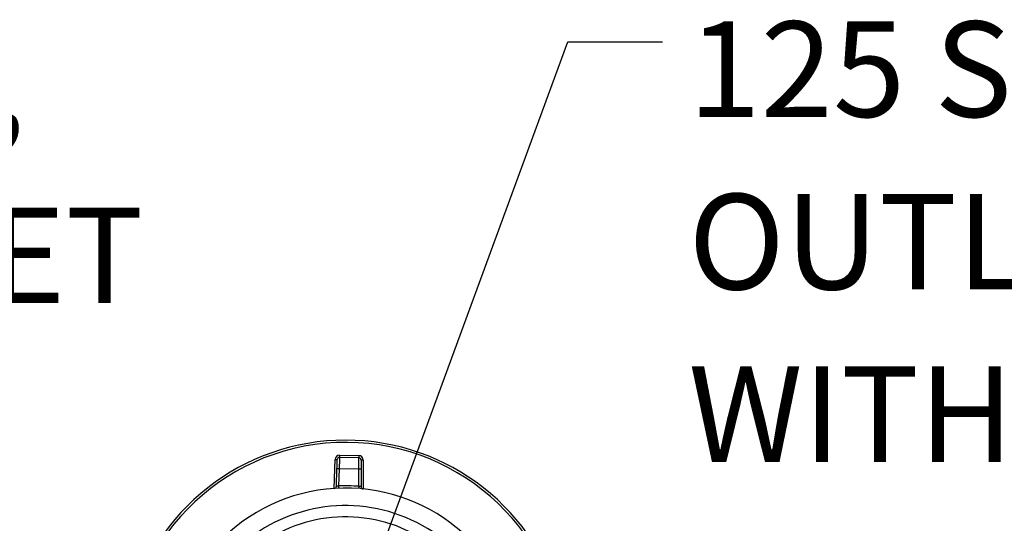
# Model space of a CAD drawing. Units: millimetres. Extents: x 912 to 5493, y 575 to 3907.
# Drawn here: x 3117 to 3554, y 1572 to 1795 of the extents above; entities that cross this region are included whole.
import ezdxf

# ---------------------------------------------------------------- set-up
doc = ezdxf.new("R2010")
doc.units = ezdxf.units.MM
doc.header["$LTSCALE"] = 20
doc.layers.add('DIMENSIONS', color=7, linetype='Continuous')
doc.styles.add('SLDTEXTSTYLE0', font='TXT', dxfattribs={"width": 0.7})
doc.dimstyles.new('SLDDIMSTYLE3', dxfattribs={"dimtxt": 0.18, "dimasz": 42.333333, "dimexe": 0, "dimexo": 0.0625, "dimgap": 0, "dimtad": 0, "dimtih": 1, "dimtoh": 1, "dimdec": 0, "dimrnd": 1e-09, "dimzin": 0, "dimdsep": 46, "dimtxsty": 'Standard', "dimsah": 1, "dimcen": 0.09, "dimadec": 0, "dimazin": 0, "dimtfac": 42.333333, "dimtdec": 0, "dimtofl": 0, "dimtmove": 0, "dimatfit": 3, "dimfxl": 1, "dimfrac": 2, "dimtolj": 1, "dimtzin": 0, "dimarcsym": 0})

# ---------------------------------------------------------------- blocks, each defined once
blk = doc.blocks.new('SW_NOTE_2')
at = {"layer": 'DIMENSIONS', "color": 0, "char_height": 42.3333, "attachment_point": 1, "style": 'SLDTEXTSTYLE0'}
for s, insert in [('DRAIN COCK,', (12.01, 9.98)), ('25BSP OUTLET', (12.01, -66.47))]:
    blk.add_mtext(s, dxfattribs=dict(at, insert=insert))
blk = doc.blocks.new('SW_NOTE_3')
at = {"layer": 'DIMENSIONS', "color": 0, "char_height": 42.333, "attachment_point": 1, "style": 'SLDTEXTSTYLE0'}
for s, insert in [('125 STORZ', (11.43, 9.01)), ('OUTLET', (11.43, -67.43)), ('WITH CAP', (11.43, -143.88))]:
    blk.add_mtext(s, dxfattribs=dict(at, insert=insert))

msp = doc.modelspace()

# ---------------------------------------------------------------- linework, layer by layer
at = {"color": 7, "linetype": 'Continuous', "lineweight": 25}
for p, q in [((3259.17, 1602.29), (3267.7, 1602.14)), ((3256.69, 1587.56), (3257.14, 1600.36)), ((3267.69, 1601.14), (3259.15, 1601.29)), ((3268.67, 1600.14), (3268.67, 1596.14)), ((3269.67, 1600.14), (3268.67, 1600.14)), ((3269.67, 1600.14), (3269.67, 1587.33)), ((3257.73, 1588.53), (3258, 1596.32)), ((3259, 1596.29), (3258.73, 1588.67)), ((3267.67, 1596.14), (3259, 1596.29)), ((3267.67, 1588.51), (3267.67, 1596.14)), ((3268.67, 1596.14), (3267.67, 1596.14)), ((3268.67, 1596.14), (3268.67, 1588.33))]:
    msp.add_line(p, q, dxfattribs=at)
at = {"color": 7, "linetype": 'Continuous', "lineweight": 25, "flags": 128}
for points in [[(3259.17, 1602.29), (3259.17, 1602.09), (3259.16, 1601.9), (3259.16, 1601.73), (3259.16, 1601.58), (3259.16, 1601.46), (3259.16, 1601.36), (3259.15, 1601.31), (3259.15, 1601.29)], [(3257.14, 1600.36), (3257.33, 1600.35), (3257.52, 1600.34), (3257.69, 1600.34), (3257.84, 1600.33), (3257.97, 1600.33), (3258.06, 1600.32), (3258.12, 1600.32), (3258.14, 1600.32)], [(3258, 1596.32), (3258.02, 1597.1), (3258.05, 1597.85), (3258.08, 1598.55), (3258.1, 1599.15), (3258.11, 1599.65), (3258.13, 1600.02), (3258.13, 1600.25), (3258.14, 1600.32)], [(3259.15, 1601.29), (3259.15, 1601.21), (3259.14, 1600.99), (3259.13, 1600.62), (3259.12, 1600.12), (3259.1, 1599.5), (3259.08, 1598.79), (3259.05, 1598), (3259.02, 1597.16), (3259, 1596.29)], [(3267.67, 1596.14), (3267.67, 1597.01), (3267.68, 1597.85), (3267.68, 1598.64), (3267.68, 1599.35), (3267.68, 1599.97), (3267.68, 1600.47), (3267.69, 1600.84), (3267.69, 1601.06), (3267.69, 1601.14)], [(3267.7, 1602.14), (3267.7, 1601.94), (3267.7, 1601.76), (3267.69, 1601.58), (3267.69, 1601.43), (3267.69, 1601.31), (3267.69, 1601.21), (3267.69, 1601.16), (3267.69, 1601.14)], [(3259, 1596.29), (3258.8, 1596.3), (3258.61, 1596.3), (3258.44, 1596.31), (3258.29, 1596.31), (3258.17, 1596.32), (3258.07, 1596.32), (3258.02, 1596.32), (3258, 1596.32)], [(3258.73, 1588.67), (3258.74, 1588.47), (3258.75, 1588.28), (3258.75, 1588.11), (3258.76, 1587.96), (3258.76, 1587.83), (3258.77, 1587.74), (3258.77, 1587.69), (3258.77, 1587.67)], [(3267.67, 1588.51), (3267.66, 1588.31), (3267.64, 1588.13), (3267.63, 1587.96), (3267.62, 1587.8), (3267.61, 1587.68), (3267.6, 1587.59), (3267.6, 1587.53), (3267.6, 1587.51)]]:
    msp.add_lwpolyline(points, dxfattribs=at)
at = {"color": 7, "linetype": 'Continuous', "lineweight": 25}
for centre, radius, start, end in [((3261.83, 1509.98), 98, 279.0565, 179), ((3261.83, 1509.98), 99, 13.7463, 166.2537), ((3259.14, 1600.29), 2, 89, 178), ((3259.14, 1600.29), 1, 89, 178), ((3267.67, 1600.14), 1, 360, 89), ((3267.67, 1600.14), 2, 0, 89), ((3261.83, 1509.98), 77.75, 282.705, 179), ((3256.73, 1588.56), 1, 273.7148, 358), ((3261.83, 1509.98), 78.75, 85.7458, 92.2542), ((3269.67, 1588.33), 1, 180, 264.2852), ((3261.83, 1509.98), 70, 359, 273.0567), ((3261.83, 1509.98), 65, 359, 273.0704)]:
    msp.add_arc(centre, radius, start, end, dxfattribs=at)
for points, knots in [([(3258.73, 1588.67), (3258.62, 1588.65), (3258.39, 1588.63), (3258.09, 1588.58), (3257.86, 1588.55), (3257.74, 1588.53), (3257.73, 1588.53), (3257.73, 1588.53)], [0, 0, 0, 0, 0.216309, 0.432518, 0.648067, 0.862109, 1, 1, 1, 1]), ([(3268.67, 1588.33), (3268.66, 1588.34), (3268.64, 1588.34), (3268.47, 1588.38), (3268.21, 1588.42), (3267.93, 1588.47), (3267.74, 1588.5), (3267.67, 1588.51)], [0, 0, 0, 0, 0.212494, 0.42557, 0.639973, 0.855734, 1, 1, 1, 1])]:
    msp.add_open_spline(points, degree=3, knots=knots, dxfattribs=at)

# ---------------------------------------------------------------- block references
at = {"layer": 'DIMENSIONS'}
for name, p in [('SW_NOTE_3', (3402.38, 1785.53)), ('SW_NOTE_2', (2755.19, 1778.52))]:
    msp.add_blockref(name, p, dxfattribs=at)

# ---------------------------------------------------------------- leaders
msp.add_leader([(3259.02, 1509.71), (3360.33, 1785.53), (3402.38, 1785.53)], dimstyle='SLDDIMSTYLE3', dxfattribs=at)

doc.saveas('drawing.dxf')
